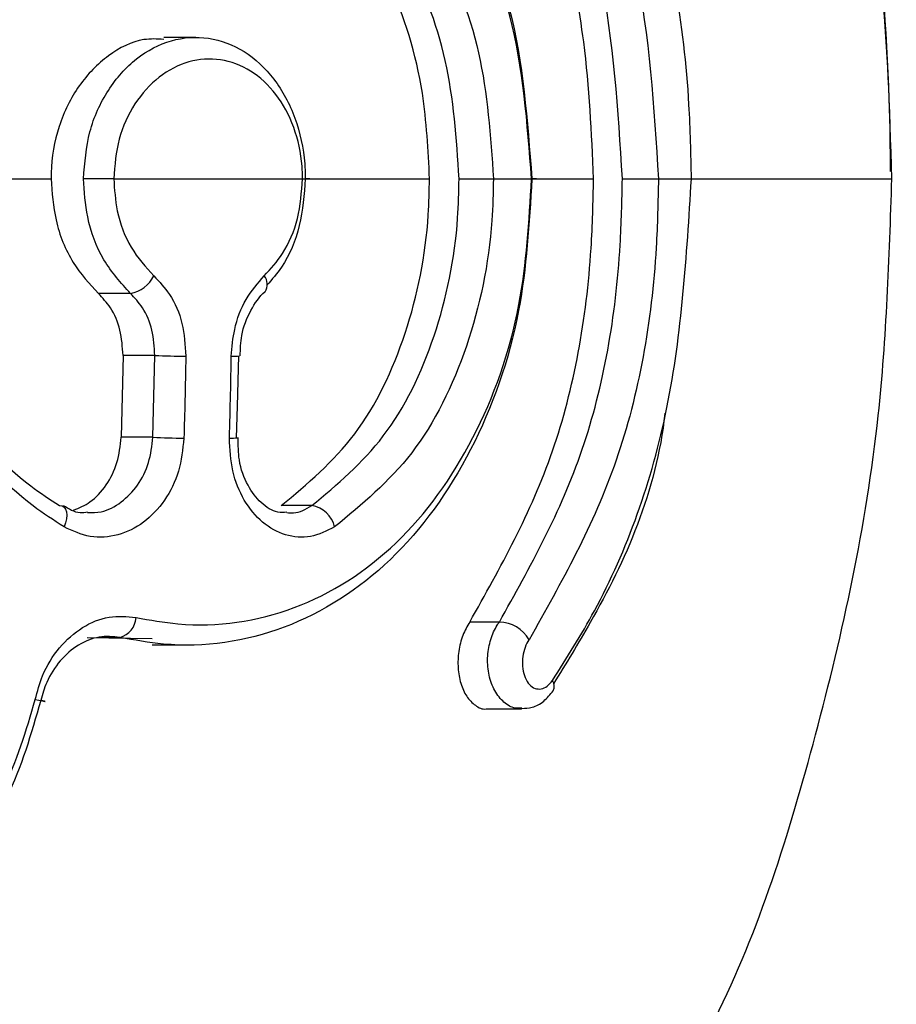
# Model space of a CAD drawing. Units: millimetres. Extents: x -925 to 8715, y 2164 to 16691.
# Drawn here: x 3917 to 3929, y 10706 to 10719 of the extents above; entities that cross this region are included whole.
import ezdxf

# ---------------------------------------------------------------- set-up
doc = ezdxf.new("R2010")
doc.units = ezdxf.units.MM
doc.linetypes.add('ACAD_ISO03W100', pattern=[30, 12, -18])
doc.layers.add('HERNI_PRVEK', color=4, linetype='Continuous')
doc.layers.add('ZALOZENI', color=6, linetype='Continuous')
doc.layers.add('KOTY', color=7, linetype='Continuous', lineweight=13)
doc.layers.add('KOTY1', color=7, linetype='Continuous', lineweight=13)
doc.styles.add('arial', font='arial.ttf')
doc.dimstyles.new('KOTY_50', dxfattribs={"dimtxt": 125, "dimasz": 50, "dimexe": 50, "dimexo": 50, "dimgap": 30, "dimtad": 1, "dimdec": 0, "dimrnd": 10, "dimdsep": 46, "dimtxsty": 'arial', "dimblk": 'ARCHTICK', "dimcen": -1.5, "dimclrt": 2, "dimadec": 0, "dimazin": 0, "dimtfac": 0.63, "dimtdec": 0, "dimtix": 1, "dimtmove": 2, "dimatfit": 3, "dimldrblk": 'KOTA', "dimfxl": 400, "dimfxlon": 1, "dimtfill": 1, "dimtolj": 1, "dimtzin": 0, "dimarcsym": 0})

# ---------------------------------------------------------------- blocks, each defined once
blk = doc.blocks.new('_ArchTick')
at = {"color": 0, "linetype": 'ByBlock', "const_width": 0.15}
blk.add_lwpolyline([(-0.5, -0.5), (0.5, 0.5)], dxfattribs=at)
blk = doc.blocks.new('*D14')
at = {"layer": 'Defpoints', "color": 0, "transparency": 16777216}
for p in [(3907.564, 15571.875), (8664.969, 15571.875), (3907.564, 8607.875)]:
    blk.add_point(p, dxfattribs=at)
at = {"layer": 'KOTY1', "color": 0, "lineweight": -2, "transparency": 16777216}
for p, q in [((8264.969, 15571.875), (8714.969, 15571.875)), ((8664.969, 8607.875), (8664.969, 15571.875)), ((8264.969, 8607.875), (8714.969, 8607.875))]:
    blk.add_line(p, q, dxfattribs=at)
at = {"layer": 'KOTY1', "color": 0, "lineweight": -2, "transparency": 16777216, "xscale": 50, "yscale": 50, "zscale": 50}
for p, rotation in [((8664.969, 15571.875), 90), ((8664.969, 8607.875), 270)]:
    blk.add_blockref('_ArchTick', p, dxfattribs=dict(at, rotation=rotation))
at = {"layer": 'KOTY1', "color": 2, "transparency": 16777216, "insert": (8571.147, 12089.875), "char_height": 125, "attachment_point": 5, "rotation": 90, "style": 'arial', "bg_fill": 3, "box_fill_scale": 1.1, "bg_fill_color": 256, "bg_fill_true_color": 13158600, "bg_fill_transparency": 0}
blk.add_mtext('\\A1;6960', dxfattribs=at)
blk = doc.blocks.new('KOTA')
for p, q in [((-75, -75), (75, 75)), ((0, 75), (0, -75)), ((-75, 0), (75, 0))]:
    blk.add_line(p, q)
blk = doc.blocks.new('*D15')
at = {"layer": 'Defpoints', "color": 0, "transparency": 16777216}
for p in [(56.364, 10914.875), (7758.764, 10914.875), (7758.764, 7840.257)]:
    blk.add_point(p, dxfattribs=at)
at = {"layer": 'KOTY1', "color": 0, "lineweight": -2, "transparency": 16777216}
for p, q in [((56.364, 8240.257), (56.364, 7790.257)), ((7758.764, 8240.257), (7758.764, 7790.257)), ((56.364, 7840.257), (7758.764, 7840.257))]:
    blk.add_line(p, q, dxfattribs=at)
at = {"layer": 'KOTY1', "color": 0, "lineweight": -2, "transparency": 16777216, "xscale": 50, "yscale": 50, "zscale": 50, "rotation": 180}
blk.add_blockref('_ArchTick', (56.364, 7840.257), dxfattribs=at)
at = {"layer": 'KOTY1', "color": 0, "lineweight": -2, "transparency": 16777216, "xscale": 50, "yscale": 50, "zscale": 50}
blk.add_blockref('_ArchTick', (7758.764, 7840.257), dxfattribs=at)
at = {"layer": 'KOTY1', "color": 2, "transparency": 16777216, "insert": (3907.564, 7934.079), "char_height": 125, "attachment_point": 5, "style": 'arial', "bg_fill": 3, "box_fill_scale": 1.1, "bg_fill_color": 256, "bg_fill_true_color": 13158600, "bg_fill_transparency": 0}
blk.add_mtext('\\A1;7700', dxfattribs=at)
blk = doc.blocks.new('*D8')
at = {"layer": 'Defpoints', "color": 0, "transparency": 16777216}
for p in [(3907.564, 14071.875), (3907.564, 10107.533), (8381.775, 10107.533)]:
    blk.add_point(p, dxfattribs=at)
at = {"layer": 'KOTY1', "color": 0, "lineweight": -2, "transparency": 16777216}
for p, q in [((7981.775, 14071.875), (8431.775, 14071.875)), ((8381.775, 14071.875), (8381.775, 10107.533)), ((7981.775, 10107.533), (8431.775, 10107.533))]:
    blk.add_line(p, q, dxfattribs=at)
at = {"layer": 'KOTY1', "color": 0, "lineweight": -2, "transparency": 16777216, "xscale": 50, "yscale": 50, "zscale": 50}
for p, rotation in [((8381.775, 14071.875), 90), ((8381.775, 10107.533), 270)]:
    blk.add_blockref('_ArchTick', p, dxfattribs=dict(at, rotation=rotation))
at = {"layer": 'KOTY1', "color": 2, "transparency": 16777216, "insert": (8287.911, 12089.704), "char_height": 125, "attachment_point": 5, "rotation": 90, "style": 'arial', "bg_fill": 3, "box_fill_scale": 1.1, "bg_fill_color": 256, "bg_fill_true_color": 13158600, "bg_fill_transparency": 0}
blk.add_mtext('\\A1;3960', dxfattribs=at)
blk = doc.blocks.new('*D10')
at = {"layer": 'Defpoints', "color": 0, "transparency": 16777216}
for p in [(1555.262, 10993.87), (6258.764, 10914.875), (6258.764, 8128.926)]:
    blk.add_point(p, dxfattribs=at)
at = {"layer": 'KOTY1', "color": 0, "lineweight": -2, "transparency": 16777216}
for p, q in [((1555.262, 8528.926), (1555.262, 8078.926)), ((6258.764, 8528.926), (6258.764, 8078.926)), ((1555.262, 8128.926), (6258.764, 8128.926))]:
    blk.add_line(p, q, dxfattribs=at)
at = {"layer": 'KOTY1', "color": 0, "lineweight": -2, "transparency": 16777216, "xscale": 50, "yscale": 50, "zscale": 50, "rotation": 180}
blk.add_blockref('_ArchTick', (1555.262, 8128.926), dxfattribs=at)
at = {"layer": 'KOTY1', "color": 0, "lineweight": -2, "transparency": 16777216, "xscale": 50, "yscale": 50, "zscale": 50}
blk.add_blockref('_ArchTick', (6258.764, 8128.926), dxfattribs=at)
at = {"layer": 'KOTY1', "color": 2, "transparency": 16777216, "insert": (3907.013, 8222.747), "char_height": 125, "attachment_point": 5, "style": 'arial', "bg_fill": 3, "box_fill_scale": 1.1, "bg_fill_color": 256, "bg_fill_true_color": 13158600, "bg_fill_transparency": 0}
blk.add_mtext('\\A1;4700', dxfattribs=at)
blk = doc.blocks.new('*D18')
at = {"layer": 'Defpoints', "color": 0, "linetype": 'ACAD_ISO03W100', "ltscale": 3, "transparency": 16777216}
for p in [(7758.764, 15571.875), (7758.764, 15571.875), (56.364, 8607.875)]:
    blk.add_point(p, dxfattribs=at)
at = {"layer": 'KOTY', "color": 0, "linetype": 'ACAD_ISO03W100', "lineweight": -2, "ltscale": 3, "transparency": 16777216}
for p, q in [((7758.764, 15571.875), (7725.231, 15608.963)), ((7758.764, 15571.875), (7546.273, 15379.755)), ((56.364, 8607.875), (7161.875, 15032.207)), ((56.364, 8607.875), (89.897, 8570.787))]:
    blk.add_line(p, q, dxfattribs=at)
at = {"layer": 'KOTY', "color": 0, "linetype": 'ACAD_ISO03W100', "lineweight": -2, "ltscale": 3, "transparency": 16777216, "xscale": 50, "yscale": 50, "zscale": 50}
for p, rotation in [((7758.764, 15571.875), 42.11779907139807), ((56.364, 8607.875), 222.1177990713981)]:
    blk.add_blockref('_ArchTick', p, dxfattribs=dict(at, rotation=rotation))
at = {"layer": 'KOTY', "color": 2, "linetype": 'ACAD_ISO03W100', "ltscale": 3, "transparency": 16777216, "insert": (7350.721, 15209.69), "char_height": 125, "attachment_point": 5, "rotation": 42.1178, "style": 'arial', "bg_fill": 3, "box_fill_scale": 1.1, "bg_fill_color": 256, "bg_fill_true_color": 13158600, "bg_fill_transparency": 0}
blk.add_mtext('\\A1;10380', dxfattribs=at)
blk = doc.blocks.new('*D21')
at = {"layer": 'Defpoints', "color": 0, "transparency": 16777216}
for p in [(6258.764, 11164.875), (56.364, 8607.875), (56.364, 8607.875)]:
    blk.add_point(p, dxfattribs=at)
at = {"layer": 'KOTY', "color": 0, "lineweight": -2, "transparency": 16777216}
for p, q in [((6258.764, 11164.875), (756.701, 8896.596)), ((6258.764, 11164.875), (6277.821, 11118.649)), ((56.364, 8607.875), (355.876, 8731.352)), ((56.364, 8607.875), (37.307, 8654.101))]:
    blk.add_line(p, q, dxfattribs=at)
at = {"layer": 'KOTY', "color": 0, "lineweight": -2, "transparency": 16777216, "xscale": 50, "yscale": 50, "zscale": 50}
for p, rotation in [((6258.764, 11164.875), 22.40438383063488), ((56.364, 8607.875), 202.4043838306349)]:
    blk.add_blockref('_ArchTick', p, dxfattribs=dict(at, rotation=rotation))
at = {"layer": 'KOTY', "color": 2, "transparency": 16777216, "insert": (556.288, 8813.974), "char_height": 125, "attachment_point": 5, "rotation": 22.4044, "style": 'arial', "bg_fill": 3, "box_fill_scale": 1.1, "bg_fill_color": 256, "bg_fill_true_color": 13158600, "bg_fill_transparency": 0}
blk.add_mtext('\\A1;6710', dxfattribs=at)
blk = doc.blocks.new('*D22')
at = {"layer": 'Defpoints', "color": 0, "transparency": 16777216}
for p in [(1566.141, 11164.53), (7758.764, 8607.875), (7758.764, 8607.875)]:
    blk.add_point(p, dxfattribs=at)
at = {"layer": 'KOTY', "color": 0, "lineweight": -2, "transparency": 16777216}
for p, q in [((1566.141, 11164.53), (1585.221, 11210.746)), ((1566.141, 11164.53), (7166.844, 8852.252)), ((7758.764, 8607.875), (7567.585, 8686.804)), ((7758.764, 8607.875), (7777.845, 8654.091))]:
    blk.add_line(p, q, dxfattribs=at)
at = {"layer": 'KOTY', "color": 0, "lineweight": -2, "transparency": 16777216, "xscale": 50, "yscale": 50, "zscale": 50}
for p, rotation in [((1566.141, 11164.53), 157.5664738435694), ((7758.764, 8607.875), 337.5664738435694)]:
    blk.add_blockref('_ArchTick', p, dxfattribs=dict(at, rotation=rotation))
at = {"layer": 'KOTY', "color": 2, "transparency": 16777216, "insert": (7367.877, 8771.132), "char_height": 125, "attachment_point": 5, "rotation": 337.5665, "style": 'arial', "bg_fill": 3, "box_fill_scale": 1.1, "bg_fill_color": 256, "bg_fill_true_color": 13158600, "bg_fill_transparency": 0}
blk.add_mtext('\\A1;6700', dxfattribs=at)
blk = doc.blocks.new('*D26')
at = {"layer": 'Defpoints', "color": 0, "transparency": 16777216}
for p in [(1566.141, 11164.53), (3906.588, 10109.403), (3905.592, 10107.199)]:
    blk.add_point(p, dxfattribs=at)
at = {"layer": 'KOTY', "color": 0, "lineweight": -2, "transparency": 16777216}
for p, q in [((1567.137, 11166.735), (1587.729, 11212.297)), ((1567.137, 11166.735), (3276.046, 10394.381)), ((3906.588, 10109.403), (3672.441, 10215.227)), ((3906.588, 10109.403), (3927.18, 10154.966))]:
    blk.add_line(p, q, dxfattribs=at)
at = {"layer": 'KOTY', "color": 0, "lineweight": -2, "transparency": 16777216, "xscale": 50, "yscale": 50, "zscale": 50}
for p, rotation in [((1567.137, 11166.735), 155.6790697938047), ((3906.588, 10109.403), 335.6790697938047)]:
    blk.add_blockref('_ArchTick', p, dxfattribs=dict(at, rotation=rotation))
at = {"layer": 'KOTY', "color": 2, "transparency": 16777216, "insert": (3463.046, 10280.028), "char_height": 125, "attachment_point": 5, "rotation": 335.6791, "style": 'arial', "bg_fill": 3, "box_fill_scale": 1.1, "bg_fill_color": 256, "bg_fill_true_color": 13158600, "bg_fill_transparency": 0}
blk.add_mtext('\\A1;2570', dxfattribs=at)
blk = doc.blocks.new('*D28')
at = {"layer": 'Defpoints', "color": 0, "transparency": 16777216}
for p in [(6258.764, 11164.875), (6258.764, 11164.875), (3410.955, 10716.879)]:
    blk.add_point(p, dxfattribs=at)
at = {"layer": 'KOTY', "color": 0, "lineweight": -2, "transparency": 16777216}
for p, q in [((6258.764, 11164.875), (6250.994, 11214.268)), ((6258.764, 11164.875), (4566.684, 10898.69)), ((3410.955, 10716.879), (4136.968, 10831.09)), ((3410.955, 10716.879), (3403.185, 10766.272))]:
    blk.add_line(p, q, dxfattribs=at)
at = {"layer": 'KOTY', "color": 0, "lineweight": -2, "transparency": 16777216, "xscale": 50, "yscale": 50, "zscale": 50}
for p, rotation in [((6258.764, 11164.875), 8.940074158096103), ((3410.955, 10716.879), 188.9400741580961)]:
    blk.add_blockref('_ArchTick', p, dxfattribs=dict(at, rotation=rotation))
at = {"layer": 'KOTY', "color": 2, "transparency": 16777216, "insert": (4346.427, 10899.211), "char_height": 125, "attachment_point": 5, "rotation": 8.9401, "style": 'arial', "bg_fill": 3, "box_fill_scale": 1.1, "bg_fill_color": 256, "bg_fill_true_color": 13158600, "bg_fill_transparency": 0}
blk.add_mtext('\\A1;2880', dxfattribs=at)
blk = doc.blocks.new('*D29')
at = {"layer": 'Defpoints', "color": 0, "transparency": 16777216}
for p in [(6257.544, 11164.875), (3907.564, 10611.375), (3907.564, 10611.375)]:
    blk.add_point(p, dxfattribs=at)
at = {"layer": 'KOTY', "color": 0, "lineweight": -2, "transparency": 16777216}
for p, q in [((6257.544, 11164.875), (4604.972, 10775.638)), ((6257.544, 11164.875), (6269.007, 11116.207)), ((3907.564, 10611.375), (4181.558, 10675.91)), ((3907.564, 10611.375), (3919.027, 10562.707))]:
    blk.add_line(p, q, dxfattribs=at)
at = {"layer": 'KOTY', "color": 0, "lineweight": -2, "transparency": 16777216, "xscale": 50, "yscale": 50, "zscale": 50}
for p, rotation in [((6257.544, 11164.875), 13.25354101312455), ((3907.564, 10611.375), 193.2535410131245)]:
    blk.add_blockref('_ArchTick', p, dxfattribs=dict(at, rotation=rotation))
at = {"layer": 'KOTY', "color": 2, "transparency": 16777216, "insert": (4397.468, 10707.929), "char_height": 125, "attachment_point": 5, "rotation": 13.2535, "style": 'arial', "bg_fill": 3, "box_fill_scale": 1.1, "bg_fill_color": 256, "bg_fill_true_color": 13158600, "bg_fill_transparency": 0}
blk.add_mtext('\\A1;2410', dxfattribs=at)
blk = doc.blocks.new('*D30')
at = {"layer": 'Defpoints', "color": 0, "transparency": 16777216}
for p in [(1607.353, 11338.977), (1566.141, 11164.53), (3907.564, 10611.375)]:
    blk.add_point(p, dxfattribs=at)
at = {"layer": 'KOTY', "color": 0, "lineweight": -2, "transparency": 16777216}
for p, q in [((1577.637, 11213.191), (1618.849, 11387.637)), ((3948.777, 10785.822), (1607.353, 11338.977)), ((3919.06, 10660.035), (3960.273, 10834.482))]:
    blk.add_line(p, q, dxfattribs=at)
at = {"layer": 'KOTY', "color": 0, "lineweight": -2, "transparency": 16777216, "xscale": 50, "yscale": 50, "zscale": 50}
for p, rotation in [((1607.353, 11338.977), 166.7077336716872), ((3948.777, 10785.822), 346.7077336716873)]:
    blk.add_blockref('_ArchTick', p, dxfattribs=dict(at, rotation=rotation))
at = {"layer": 'KOTY', "color": 2, "transparency": 16777216, "insert": (3587.704, 10971.739), "char_height": 125, "attachment_point": 5, "rotation": 346.7077, "style": 'arial', "bg_fill": 3, "box_fill_scale": 1.1, "bg_fill_color": 256, "bg_fill_true_color": 13158600, "bg_fill_transparency": 0}
blk.add_mtext('\\A1;2410', dxfattribs=at)
blk = doc.blocks.new('*D35')
at = {"layer": 'Defpoints', "color": 0, "transparency": 16777216}
for p in [(6257.239, 11164.662), (6257.985, 11163.002), (3907.564, 10107.533)]:
    blk.add_point(p, dxfattribs=at)
at = {"layer": 'KOTY', "color": 0, "lineweight": -2, "transparency": 16777216}
for p, q in [((6257.239, 11164.662), (6236.757, 11210.274)), ((6257.239, 11164.662), (4544.836, 10395.698)), ((3906.819, 10109.193), (4148.01, 10217.501)), ((3906.819, 10109.193), (3886.336, 10154.805))]:
    blk.add_line(p, q, dxfattribs=at)
at = {"layer": 'KOTY', "color": 0, "lineweight": -2, "transparency": 16777216, "xscale": 50, "yscale": 50, "zscale": 50}
for p, rotation in [((6257.239, 11164.662), 24.18272372788599), ((3906.819, 10109.193), 204.182723727886)]:
    blk.add_blockref('_ArchTick', p, dxfattribs=dict(at, rotation=rotation))
at = {"layer": 'KOTY', "color": 2, "transparency": 16777216, "insert": (4360.184, 10275.954), "char_height": 125, "attachment_point": 5, "rotation": 24.1827, "style": 'arial', "bg_fill": 3, "box_fill_scale": 1.1, "bg_fill_color": 256, "bg_fill_true_color": 13158600, "bg_fill_transparency": 0}
blk.add_mtext('\\A1;2580', dxfattribs=at)

msp = doc.modelspace()

# ---------------------------------------------------------------- linework, layer by layer
at = {"layer": 'HERNI_PRVEK'}
for p, q in [((3919.22, 10718.789), (3918.787, 10718.789)), ((3915.065, 10716.875), (3917.26, 10716.875)), ((3918.109, 10716.875), (3920.665, 10716.875)), ((3923.25, 10716.875), (3923.766, 10716.875)), ((3923.77, 10716.875), (3924.606, 10716.875)), ((3925.485, 10716.875), (3925.931, 10716.875)), ((3918.336, 10715.322), (3917.902, 10715.322)), ((3918.235, 10714.483), (3918.209, 10713.378)), ((3918.665, 10714.483), (3918.235, 10714.483)), ((3918.639, 10713.378), (3918.665, 10714.483)), ((3919.784, 10713.795), (3919.805, 10714.478)), ((3919.771, 10713.37), (3919.784, 10713.795)), ((3918.639, 10713.378), (3918.209, 10713.378)), ((3920.79, 10712.45), (3920.377, 10712.45)), ((3923.33, 10710.874), (3922.929, 10710.875)), ((3917.748, 10710.666), (3918.631, 10710.652)), ((3918.193, 10710.666), (3917.9, 10710.666)), ((3918.63, 10710.565), (3919.078, 10710.565)), ((3923.164, 10709.698), (3923.632, 10709.698))]:
    msp.add_line(p, q, dxfattribs=at)
at = {"layer": 'HERNI_PRVEK', "flags": 128}
for points in [[(3917.375, 10712.45), (3917.409, 10712.446), (3917.424, 10712.439)], [(3917.424, 10712.439), (3917.437, 10712.43), (3917.458, 10712.403), (3917.471, 10712.366), (3917.475, 10712.322), (3917.47, 10712.272), (3917.457, 10712.218), (3917.436, 10712.162)], [(3917.047, 10709.828), (3917.094, 10709.818), (3917.132, 10709.811), (3917.16, 10709.805), (3917.176, 10709.801), (3917.18, 10709.8), (3917.172, 10709.802), (3917.151, 10709.806), (3917.12, 10709.812)]]:
    msp.add_lwpolyline(points, dxfattribs=at)
at = {"layer": 'HERNI_PRVEK'}
for centre, radius, start, end in [((3918.248, 10715.769), 0.456, 281.1954, 332.7701), ((3920.004, 10715.446), 0.183, 326.9345, 38.6655), ((3919.088, 10724.461), 9.987, 267.5753, 269.9866), ((3919.733, 10715.183), 0.71, 267.4694, 276.3746), ((3919.062, 10719.897), 6.533, 266.2876, 269.973), ((3919.707, 10713.843), 0.48, 266.3067, 279.5114), ((3920.726, 10712.071), 0.385, 13.7638, 80.4101), ((3918.115, 10710.952), 0.297, 285.2303, 356.8161), ((3923.319, 10710.398), 0.477, 29.8922, 88.6381), ((3923.94, 10710.005), 0.134, 332.2096, 35.065)]:
    msp.add_arc(centre, radius, start, end, dxfattribs=at)
for points, knots in [([(3928.645, 10716.875), (3928.616, 10717.833), (3928.557, 10719.79), (3928.094, 10722.6), (3927.396, 10725.289), (3926.132, 10728.751), (3924.007, 10732.773), (3920.57, 10737.215), (3916.927, 10740.564), (3913.489, 10743.056), (3910.066, 10745.133), (3906.281, 10746.946), (3902.267, 10748.389), (3898.788, 10749.339), (3895.447, 10749.982), (3892.944, 10750.285), (3891.608, 10750.38), (3891.198, 10750.409)], [0, 0, 0, 0, 0.048134, 0.098391, 0.149653, 0.20097, 0.306965, 0.409621, 0.515456, 0.572433, 0.630234, 0.719463, 0.781915, 0.846201, 0.90805, 0.971774, 1, 1, 1, 1]), ([(3928.626, 10716.975), (3928.625, 10717.12), (3928.62, 10718.009), (3928.522, 10719.568), (3928.273, 10721.685), (3927.847, 10723.696), (3927.224, 10725.948), (3926.333, 10728.374), (3925.091, 10730.968), (3923.545, 10733.517), (3921.707, 10735.99), (3919.678, 10738.22), (3918.159, 10739.754), (3917.301, 10740.448), (3917.173, 10740.551)], [0, 0, 0, 0, 0.014925, 0.091218, 0.161193, 0.238439, 0.31576, 0.421186, 0.531076, 0.646072, 0.764575, 0.882504, 0.982583, 1, 1, 1, 1]), ([(3925.931, 10716.875), (3925.924, 10717.209), (3925.893, 10718.632), (3925.459, 10721.14), (3924.52, 10722.825), (3924.05, 10723.668)], [0, 0, 0, 0, 0.133089, 0.566262, 1, 1, 1, 1]), ([(3920.23, 10723.009), (3920.664, 10722.819), (3921.61, 10722.406), (3922.745, 10721.067), (3923.598, 10719.166), (3923.711, 10717.663), (3923.77, 10716.875)], [0, 0, 0, 0, 0.2144504, 0.4664109, 0.7201867, 1, 1, 1, 1]), ([(3923.732, 10723.115), (3923.909, 10722.839), (3924.537, 10721.859), (3925.301, 10719.78), (3925.424, 10717.843), (3925.485, 10716.875)], [0, 0, 0, 0, 0.164032, 0.582235, 1, 1, 1, 1]), ([(3924.606, 10716.875), (3924.579, 10717.496), (3924.511, 10719.044), (3923.95, 10721.164), (3923.231, 10722.369), (3922.929, 10722.876)], [0, 0, 0, 0, 0.279602, 0.697181, 1, 1, 1, 1]), ([(3924.996, 10716.875), (3924.938, 10717.806), (3924.822, 10719.668), (3924.097, 10721.667), (3923.498, 10722.61), (3923.33, 10722.876)], [0, 0, 0, 0, 0.418201, 0.836255, 1, 1, 1, 1]), ([(3923.766, 10716.875), (3923.709, 10717.629), (3923.601, 10719.067), (3922.784, 10720.886), (3921.696, 10722.165), (3920.789, 10722.56), (3920.372, 10722.742)], [0, 0, 0, 0, 0.279007, 0.532535, 0.784868, 1, 1, 1, 1]), ([(3914.966, 10716.875), (3914.973, 10717.084), (3914.998, 10717.882), (3915.358, 10719.24), (3916.249, 10720.693), (3917.472, 10721.716), (3918.868, 10722.199), (3920.273, 10722.086), (3921.531, 10721.385), (3922.499, 10720.18), (3923.131, 10718.618), (3923.211, 10717.453), (3923.25, 10716.875)], [0, 0, 0, 0, 0.037912, 0.145089, 0.252348, 0.359212, 0.466111, 0.573717, 0.681743, 0.789089, 0.895324, 1, 1, 1, 1]), ([(3922.785, 10716.875), (3922.749, 10717.418), (3922.676, 10718.511), (3922.09, 10719.977), (3921.192, 10721.108), (3920.022, 10721.767), (3918.712, 10721.873), (3917.408, 10721.419), (3916.265, 10720.458), (3915.431, 10719.094), (3915.094, 10717.82), (3915.07, 10717.071), (3915.064, 10716.875)], [0, 0, 0, 0, 0.1050201, 0.2114662, 0.3187888, 0.4265515, 0.5337696, 0.6403449, 0.7470898, 0.8544637, 0.9619529, 1, 1, 1, 1]), ([(3922.385, 10716.875), (3922.366, 10717.264), (3922.319, 10718.201), (3921.88, 10719.595), (3921.064, 10720.827), (3919.97, 10721.654), (3919.12, 10721.751), (3918.703, 10721.798)], [0, 0, 0, 0, 0.150773, 0.363349, 0.577311, 0.792621, 1, 1, 1, 1]), ([(3918.787, 10718.762), (3918.697, 10718.767), (3918.438, 10718.779), (3918.025, 10718.564), (3917.619, 10718.157), (3917.343, 10717.596), (3917.263, 10717.142), (3917.261, 10716.901), (3917.26, 10716.875)], [0, 0, 0, 0, 0.114977, 0.329483, 0.544041, 0.758788, 0.973511, 1, 1, 1, 1]), ([(3917.7, 10716.875), (3917.717, 10717.09), (3917.751, 10717.521), (3918.016, 10718.093), (3918.403, 10718.529), (3918.884, 10718.778), (3919.397, 10718.813), (3919.887, 10718.629), (3920.298, 10718.248), (3920.586, 10717.712), (3920.694, 10717.224), (3920.701, 10716.942), (3920.703, 10716.875)], [0, 0, 0, 0, 0.107355, 0.21469, 0.322054, 0.429418, 0.536748, 0.644019, 0.751363, 0.858794, 0.966182, 1, 1, 1, 1]), ([(3920.665, 10716.875), (3920.664, 10716.932), (3920.658, 10717.171), (3920.566, 10717.584), (3920.322, 10718.037), (3919.973, 10718.36), (3919.558, 10718.515), (3919.121, 10718.486), (3918.711, 10718.275), (3918.38, 10717.907), (3918.153, 10717.422), (3918.124, 10717.057), (3918.109, 10716.875)], [0, 0, 0, 0, 0.033689, 0.140744, 0.248065, 0.355547, 0.463167, 0.57085, 0.678495, 0.785914, 0.893037, 1, 1, 1, 1]), ([(3917.436, 10712.162), (3917.295, 10712.253), (3916.728, 10712.622), (3915.871, 10713.569), (3915.112, 10715.128), (3915.014, 10716.296), (3914.966, 10716.875)], [0, 0, 0, 0, 0.099928, 0.403232, 0.70423, 1, 1, 1, 1]), ([(3915.064, 10716.875), (3915.111, 10716.322), (3915.204, 10715.227), (3915.917, 10713.766), (3916.713, 10712.883), (3917.244, 10712.536), (3917.375, 10712.45)], [0, 0, 0, 0, 0.301513, 0.597582, 0.900375, 1, 1, 1, 1]), ([(3917.26, 10716.875), (3917.274, 10716.687), (3917.303, 10716.284), (3917.529, 10715.727), (3917.781, 10715.453), (3917.902, 10715.322)], [0, 0, 0, 0, 0.312552, 0.668529, 1, 1, 1, 1]), ([(3918.109, 10716.875), (3918.076, 10716.875), (3918.008, 10716.875), (3917.891, 10716.875), (3917.78, 10716.875), (3917.726, 10716.875), (3917.7, 10716.875)], [0, 0, 0, 0, 0.250055, 0.500055, 0.749999, 1, 1, 1, 1]), ([(3918.336, 10715.322), (3918.207, 10715.465), (3917.95, 10715.75), (3917.737, 10716.315), (3917.711, 10716.702), (3917.7, 10716.875)], [0, 0, 0, 0, 0.3562175, 0.7124585, 1, 1, 1, 1]), ([(3918.109, 10716.875), (3918.119, 10716.728), (3918.141, 10716.401), (3918.323, 10715.923), (3918.543, 10715.681), (3918.653, 10715.56)], [0, 0, 0, 0, 0.287035, 0.643086, 1, 1, 1, 1]), ([(3923.77, 10716.875), (3923.735, 10716.273), (3923.659, 10714.97), (3923.006, 10713.137), (3921.912, 10711.621), (3920.455, 10710.694), (3919.142, 10710.494), (3918.389, 10710.631), (3918.193, 10710.666)], [0, 0, 0, 0, 0.163503, 0.353909, 0.546112, 0.739639, 0.932193, 1, 1, 1, 1]), ([(3918.411, 10710.936), (3918.6, 10710.902), (3919.326, 10710.772), (3920.588, 10710.963), (3921.986, 10711.849), (3923.034, 10713.299), (3923.66, 10715.053), (3923.732, 10716.3), (3923.766, 10716.875)], [0, 0, 0, 0, 0.068007, 0.261128, 0.455043, 0.647231, 0.837158, 1, 1, 1, 1]), ([(3920.147, 10715.56), (3920.234, 10715.656), (3920.427, 10715.869), (3920.624, 10716.33), (3920.651, 10716.693), (3920.665, 10716.875)], [0, 0, 0, 0, 0.288968, 0.644774, 1, 1, 1, 1]), ([(3920.703, 10716.875), (3920.686, 10716.661), (3920.652, 10716.233), (3920.446, 10715.732), (3920.252, 10715.513), (3920.182, 10715.434)], [0, 0, 0, 0, 0.391291, 0.782536, 1, 1, 1, 1]), ([(3920.377, 10712.45), (3920.73, 10712.745), (3921.435, 10713.334), (3922.112, 10714.751), (3922.366, 10715.996), (3922.381, 10716.712), (3922.385, 10716.875)], [0, 0, 0, 0, 0.303688, 0.607404, 0.910753, 1, 1, 1, 1]), ([(3920.665, 10716.875), (3920.691, 10716.875), (3920.741, 10716.875), (3920.771, 10716.875), (3920.762, 10716.875), (3920.722, 10716.875), (3920.703, 10716.875)], [0, 0, 0, 0, 0.250162, 0.499978, 0.750089, 1, 1, 1, 1]), ([(3920.703, 10716.875), (3920.722, 10716.875), (3921.314, 10716.875), (3921.859, 10716.875), (3922.385, 10716.875)], [0, 0, 0, 0, 0.032879, 1, 1, 1, 1]), ([(3920.79, 10712.45), (3921.133, 10712.737), (3921.828, 10713.316), (3922.503, 10714.712), (3922.765, 10715.967), (3922.781, 10716.698), (3922.785, 10716.875)], [0, 0, 0, 0, 0.296151, 0.599721, 0.90311, 1, 1, 1, 1]), ([(3923.25, 10716.875), (3923.246, 10716.687), (3923.227, 10715.908), (3922.944, 10714.57), (3922.216, 10713.083), (3921.469, 10712.467), (3921.1, 10712.162)], [0, 0, 0, 0, 0.096673, 0.399523, 0.703136, 1, 1, 1, 1]), ([(3922.785, 10716.875), (3922.8, 10716.875), (3922.829, 10716.875), (3922.886, 10716.875), (3922.948, 10716.875), (3923.015, 10716.875), (3923.081, 10716.875), (3923.145, 10716.875), (3923.203, 10716.875), (3923.234, 10716.875), (3923.25, 10716.875)], [0, 0, 0, 0, 0.124939, 0.25, 0.375016, 0.499996, 0.624996, 0.749975, 0.874899, 1, 1, 1, 1]), ([(3922.929, 10710.875), (3923.344, 10711.612), (3924.173, 10713.087), (3924.569, 10715.296), (3924.599, 10716.561), (3924.606, 10716.875)], [0, 0, 0, 0, 0.4290948, 0.8584313, 1, 1, 1, 1]), ([(3923.33, 10710.874), (3923.746, 10711.618), (3924.577, 10713.106), (3924.962, 10715.319), (3924.99, 10716.576), (3924.996, 10716.875)], [0, 0, 0, 0, 0.432646, 0.865438, 1, 1, 1, 1]), ([(3925.485, 10716.875), (3925.478, 10716.565), (3925.449, 10715.257), (3925.042, 10712.954), (3924.169, 10711.409), (3923.732, 10710.635)], [0, 0, 0, 0, 0.134451, 0.566918, 1, 1, 1, 1]), ([(3923.77, 10716.875), (3923.788, 10716.875), (3923.824, 10716.875), (3923.838, 10716.875), (3923.822, 10716.875), (3923.784, 10716.875), (3923.766, 10716.875)], [0, 0, 0, 0, 0.249982, 0.499893, 0.749816, 1, 1, 1, 1]), ([(3924.05, 10710.082), (3924.245, 10710.39), (3924.922, 10711.461), (3925.736, 10713.726), (3925.866, 10715.826), (3925.931, 10716.875)], [0, 0, 0, 0, 0.168029, 0.584207, 1, 1, 1, 1]), ([(3924.996, 10716.875), (3925.012, 10716.875), (3925.044, 10716.875), (3925.106, 10716.875), (3925.174, 10716.875), (3925.246, 10716.875), (3925.317, 10716.875), (3925.383, 10716.875), (3925.442, 10716.875), (3925.471, 10716.875), (3925.485, 10716.875)], [0, 0, 0, 0, 0.1250507, 0.2499848, 0.3749982, 0.5000079, 0.6250276, 0.7500268, 0.8749734, 1, 1, 1, 1]), ([(3925.511, 10704.176), (3925.767, 10704.615), (3926.699, 10706.213), (3927.462, 10708.681), (3928.138, 10711.438), (3928.545, 10713.933), (3928.609, 10715.795), (3928.645, 10716.875)], [0, 0, 0, 0, 0.121376, 0.442181, 0.607463, 0.772493, 1, 1, 1, 1]), ([(3925.931, 10716.875), (3925.996, 10716.875), (3926.709, 10716.875), (3927.788, 10716.875), (3928.36, 10716.875), (3928.645, 10716.875)], [0, 0, 0, 0, 0.048212, 0.524698, 1, 1, 1, 1]), ([(3918.653, 10715.56), (3918.727, 10715.482), (3918.892, 10715.305), (3919.057, 10714.924), (3919.076, 10714.624), (3919.085, 10714.474)], [0, 0, 0, 0, 0.288261, 0.644392, 1, 1, 1, 1]), ([(3919.701, 10714.474), (3919.711, 10714.596), (3919.734, 10714.867), (3919.884, 10715.262), (3920.059, 10715.461), (3920.147, 10715.56)], [0, 0, 0, 0, 0.288886, 0.644069, 1, 1, 1, 1]), ([(3918.235, 10714.483), (3918.227, 10714.599), (3918.213, 10714.83), (3918.086, 10715.125), (3917.959, 10715.261), (3917.902, 10715.322)], [0, 0, 0, 0, 0.356003, 0.712076, 1, 1, 1, 1]), ([(3918.665, 10714.483), (3918.658, 10714.599), (3918.645, 10714.83), (3918.52, 10715.125), (3918.393, 10715.261), (3918.336, 10715.322)], [0, 0, 0, 0, 0.356203, 0.712277, 1, 1, 1, 1]), ([(3919.821, 10714.476), (3919.824, 10714.569), (3919.831, 10714.79), (3919.956, 10715.101), (3920.084, 10715.285), (3920.157, 10715.345), (3920.158, 10715.346)], [0, 0, 0, 0, 0.267111, 0.632922, 0.995155, 1, 1, 1, 1]), ([(3917.12, 10709.812), (3916.991, 10709.36), (3916.733, 10708.457), (3915.875, 10707.349), (3914.762, 10706.582), (3913.462, 10706.255), (3912.131, 10706.419), (3910.936, 10707.065), (3910.046, 10708.102), (3909.567, 10709.379), (3909.526, 10710.734), (3909.899, 10712.05), (3910.656, 10713.213), (3911.757, 10714.157), (3912.653, 10714.414), (3913.117, 10714.547)], [0, 0, 0, 0, 0.075994, 0.152081, 0.229333, 0.307793, 0.387184, 0.466475, 0.543937, 0.618318, 0.690345, 0.762476, 0.837238, 0.915681, 1, 1, 1, 1]), ([(3919.085, 10714.474), (3919.081, 10714.274), (3919.074, 10713.904), (3919.064, 10713.534), (3919.059, 10713.364)], [0, 0, 0, 0, 0.540255, 1, 1, 1, 1]), ([(3919.676, 10713.364), (3919.681, 10713.564), (3919.691, 10713.934), (3919.698, 10714.304), (3919.701, 10714.474)], [0, 0, 0, 0, 0.540187, 1, 1, 1, 1]), ([(3913.275, 10714.239), (3912.834, 10714.116), (3911.985, 10713.877), (3910.936, 10712.998), (3910.211, 10711.914), (3909.85, 10710.686), (3909.884, 10709.421), (3910.335, 10708.229), (3911.179, 10707.262), (3912.311, 10706.661), (3913.572, 10706.509), (3914.804, 10706.814), (3915.86, 10707.529), (3916.676, 10708.562), (3916.924, 10709.406), (3917.047, 10709.828)], [0, 0, 0, 0, 0.084657, 0.163321, 0.238092, 0.310003, 0.381666, 0.455703, 0.533014, 0.612414, 0.69208, 0.770829, 0.84823, 0.924261, 1, 1, 1, 1]), ([(3925.571, 10713.701), (3925.571, 10713.7), (3925.459, 10712.64), (3924.886, 10711.373), (3924.231, 10710.312), (3924.063, 10710.039)], [0, 0, 0, 0, 0.0010592, 0.7436393, 1, 1, 1, 1]), ([(3919.059, 10713.364), (3919.043, 10713.212), (3919.01, 10712.909), (3918.81, 10712.508), (3918.522, 10712.203), (3918.169, 10712.032), (3917.786, 10712.002), (3917.553, 10712.108), (3917.436, 10712.162)], [0, 0, 0, 0, 0.166844, 0.333066, 0.499678, 0.666513, 0.833309, 1, 1, 1, 1]), ([(3917.565, 10712.39), (3917.642, 10712.421), (3917.81, 10712.489), (3918.017, 10712.719), (3918.171, 10713.027), (3918.197, 10713.26), (3918.209, 10713.378)], [0, 0, 0, 0, 0.217112, 0.477656, 0.738159, 1, 1, 1, 1]), ([(3917.756, 10712.358), (3917.818, 10712.357), (3917.976, 10712.356), (3918.218, 10712.486), (3918.442, 10712.716), (3918.599, 10713.027), (3918.626, 10713.261), (3918.639, 10713.378)], [0, 0, 0, 0, 0.136996, 0.352399, 0.567943, 0.783388, 1, 1, 1, 1]), ([(3921.1, 10712.162), (3920.992, 10712.109), (3920.778, 10712.002), (3920.431, 10712.033), (3920.115, 10712.205), (3919.863, 10712.51), (3919.697, 10712.911), (3919.683, 10713.213), (3919.676, 10713.364)], [0, 0, 0, 0, 0.167473, 0.33481, 0.501822, 0.6683, 0.834271, 1, 1, 1, 1]), ([(3920.453, 10712.36), (3920.412, 10712.358), (3920.295, 10712.349), (3920.107, 10712.469), (3919.914, 10712.715), (3919.795, 10713.034), (3919.795, 10713.268), (3919.794, 10713.371)], [0, 0, 0, 0, 0.131364, 0.37264, 0.589701, 0.820559, 1, 1, 1, 1]), ([(3917.756, 10712.36), (3917.721, 10712.355), (3917.608, 10712.339), (3917.502, 10712.404), (3917.428, 10712.449)], [0, 0, 0, 0, 0.305487, 1, 1, 1, 1]), ([(3920.453, 10712.358), (3920.483, 10712.354), (3920.599, 10712.339), (3920.709, 10712.403), (3920.79, 10712.45)], [0, 0, 0, 0, 0.263371, 1, 1, 1, 1]), ([(3917.047, 10709.828), (3917.076, 10709.936), (3917.144, 10710.192), (3917.362, 10710.542), (3917.678, 10710.819), (3918.046, 10710.972), (3918.289, 10710.948), (3918.411, 10710.936)], [0, 0, 0, 0, 0.156443, 0.368928, 0.57978, 0.789819, 1, 1, 1, 1]), ([(3922.929, 10710.875), (3922.896, 10710.817), (3922.828, 10710.701), (3922.774, 10710.479), (3922.764, 10710.252), (3922.802, 10710.038), (3922.883, 10709.857), (3923.003, 10709.74), (3923.104, 10709.687), (3923.159, 10709.701), (3923.163, 10709.702)], [0, 0, 0, 0, 0.136191, 0.272397, 0.408116, 0.546046, 0.688105, 0.835083, 0.985762, 1, 1, 1, 1]), ([(3923.634, 10709.707), (3923.597, 10709.707), (3923.505, 10709.706), (3923.369, 10709.797), (3923.249, 10709.96), (3923.177, 10710.177), (3923.164, 10710.415), (3923.206, 10710.643), (3923.273, 10710.793), (3923.32, 10710.861), (3923.33, 10710.874)], [0, 0, 0, 0, 0.095613, 0.243422, 0.393084, 0.54163, 0.686638, 0.827461, 0.965134, 1, 1, 1, 1]), ([(3918.193, 10710.666), (3918.099, 10710.675), (3917.911, 10710.694), (3917.624, 10710.576), (3917.375, 10710.362), (3917.2, 10710.092), (3917.144, 10709.896), (3917.12, 10709.812)], [0, 0, 0, 0, 0.20915, 0.418622, 0.62959, 0.842835, 1, 1, 1, 1]), ([(3923.732, 10710.635), (3923.727, 10710.627), (3923.702, 10710.589), (3923.664, 10710.504), (3923.639, 10710.374), (3923.642, 10710.239), (3923.675, 10710.116), (3923.735, 10710.022), (3923.812, 10709.97), (3923.896, 10709.963), (3923.98, 10709.998), (3924.027, 10710.054), (3924.05, 10710.082)], [0, 0, 0, 0, 0.025972, 0.127902, 0.232061, 0.339928, 0.451466, 0.564786, 0.677466, 0.787019, 0.893544, 1, 1, 1, 1]), ([(3923.634, 10709.706), (3923.681, 10709.708), (3923.788, 10709.711), (3923.94, 10709.798), (3924.018, 10709.894), (3924.058, 10709.943)], [0, 0, 0, 0, 0.280174, 0.633108, 1, 1, 1, 1])]:
    msp.add_open_spline(points, degree=3, knots=knots, dxfattribs=at)

# ---------------------------------------------------------------- next in the draw order: dimensions: what is measured, and where the dimension line sits
at = {"layer": 'KOTY1'}
dim = msp.add_linear_dim(base=(8664.969, 15571.875), p1=(3907.564, 8607.875), p2=(3907.564, 15571.875), angle=90, dimstyle='KOTY_50', dxfattribs=at)
dim.commit()
dim.dimension.update_dxf_attribs({"geometry": '*D14', "text_midpoint": (8571.147, 12089.875)})

# ---------------------------------------------------------------- next in the draw order: dimensions: what is measured, and where the dimension line sits
dim = msp.add_linear_dim(base=(7758.764, 7840.257), p1=(56.364, 10914.875), p2=(7758.764, 10914.875), dimstyle='KOTY_50', dxfattribs=at)
dim.commit()
dim.dimension.update_dxf_attribs({"geometry": '*D15', "text_midpoint": (3907.564, 7934.079)})

# ---------------------------------------------------------------- next in the draw order: dimensions: what is measured, and where the dimension line sits
dim = msp.add_linear_dim(base=(8381.775, 10107.533), p1=(3907.564, 14071.875), p2=(3907.564, 10107.533), angle=90, dimstyle='KOTY_50', dxfattribs=at)
dim.commit()
dim.dimension.update_dxf_attribs({"geometry": '*D8', "text_midpoint": (8287.911, 12089.704)})

# ---------------------------------------------------------------- next in the draw order: dimensions: what is measured, and where the dimension line sits
dim = msp.add_linear_dim(base=(6258.764, 8128.926), p1=(1555.262, 10993.87), p2=(6258.764, 10914.875), dimstyle='KOTY_50', dxfattribs=at)
dim.commit()
dim.dimension.update_dxf_attribs({"geometry": '*D10', "text_midpoint": (3907.013, 8222.747)})

# ---------------------------------------------------------------- next in the draw order: linework, layer by layer
at = {"layer": 'ZALOZENI', "ltscale": 5}
msp.add_circle((3907.564, 10611.375), 225, dxfattribs=at)

# ---------------------------------------------------------------- next in the draw order: dimensions: what is measured, and where the dimension line sits
at = {"layer": 'KOTY', "linetype": 'ACAD_ISO03W100', "ltscale": 3}
dim = msp.add_linear_dim(base=(7758.764, 15571.875), p1=(56.364, 8607.875), p2=(7758.764, 15571.875), angle=42.1178, dimstyle='KOTY_50', dxfattribs=at)
dim.commit()
dim.dimension.update_dxf_attribs({"geometry": '*D18', "text_midpoint": (7350.721, 15209.69), "dimtype": 161})

# ---------------------------------------------------------------- next in the draw order: dimensions: what is measured, and where the dimension line sits
at = {"layer": 'KOTY'}
dim = msp.add_linear_dim(base=(56.364, 8607.875), p1=(6258.764, 11164.875), p2=(56.364, 8607.875), angle=202.4044, dimstyle='KOTY_50', dxfattribs=at)
dim.commit()
dim.dimension.update_dxf_attribs({"geometry": '*D21', "text_midpoint": (556.288, 8813.974), "dimtype": 161})

# ---------------------------------------------------------------- next in the draw order: dimensions: what is measured, and where the dimension line sits
dim = msp.add_linear_dim(base=(7758.764, 8607.875), p1=(1566.141, 11164.53), p2=(7758.764, 8607.875), angle=337.5665, dimstyle='KOTY_50', dxfattribs=at)
dim.commit()
dim.dimension.update_dxf_attribs({"geometry": '*D22', "text_midpoint": (7367.877, 8771.132), "dimtype": 161})

# ---------------------------------------------------------------- next in the draw order: dimensions: what is measured, and where the dimension line sits
dim = msp.add_linear_dim(base=(3906.588, 10109.403), p1=(1566.141, 11164.53), p2=(3905.592, 10107.199), angle=335.6791, dimstyle='KOTY_50', dxfattribs=at)
dim.commit()
dim.dimension.update_dxf_attribs({"geometry": '*D26', "text_midpoint": (3463.046, 10280.028), "dimtype": 161})

# ---------------------------------------------------------------- next in the draw order: dimensions: what is measured, and where the dimension line sits
dim = msp.add_linear_dim(base=(6258.764, 11164.875), p1=(3410.955, 10716.879), p2=(6258.764, 11164.875), angle=8.9401, dimstyle='KOTY_50', dxfattribs=at)
dim.commit()
dim.dimension.update_dxf_attribs({"geometry": '*D28', "text_midpoint": (4346.427, 10899.211), "dimtype": 161})

# ---------------------------------------------------------------- next in the draw order: dimensions: what is measured, and where the dimension line sits
dim = msp.add_linear_dim(base=(3907.564, 10611.375), p1=(6257.544, 11164.875), p2=(3907.564, 10611.375), angle=193.2535, dimstyle='KOTY_50', dxfattribs=at)
dim.commit()
dim.dimension.update_dxf_attribs({"geometry": '*D29', "text_midpoint": (4397.468, 10707.929), "dimtype": 161})

# ---------------------------------------------------------------- next in the draw order: dimensions: what is measured, and where the dimension line sits
dim = msp.add_linear_dim(base=(1607.353, 11338.977), p1=(3907.564, 10611.375), p2=(1566.141, 11164.53), angle=166.7077, dimstyle='KOTY_50', dxfattribs=at)
dim.commit()
dim.dimension.update_dxf_attribs({"geometry": '*D30', "text_midpoint": (3587.704, 10971.739), "dimtype": 161})

# ---------------------------------------------------------------- next in the draw order: dimensions: what is measured, and where the dimension line sits
dim = msp.add_linear_dim(base=(6257.239, 11164.662), p1=(3907.564, 10107.533), p2=(6257.985, 11163.002), angle=24.1827, dimstyle='KOTY_50', dxfattribs=at)
dim.commit()
dim.dimension.update_dxf_attribs({"geometry": '*D35', "text_midpoint": (4360.184, 10275.954), "dimtype": 161})

doc.saveas('drawing.dxf')
